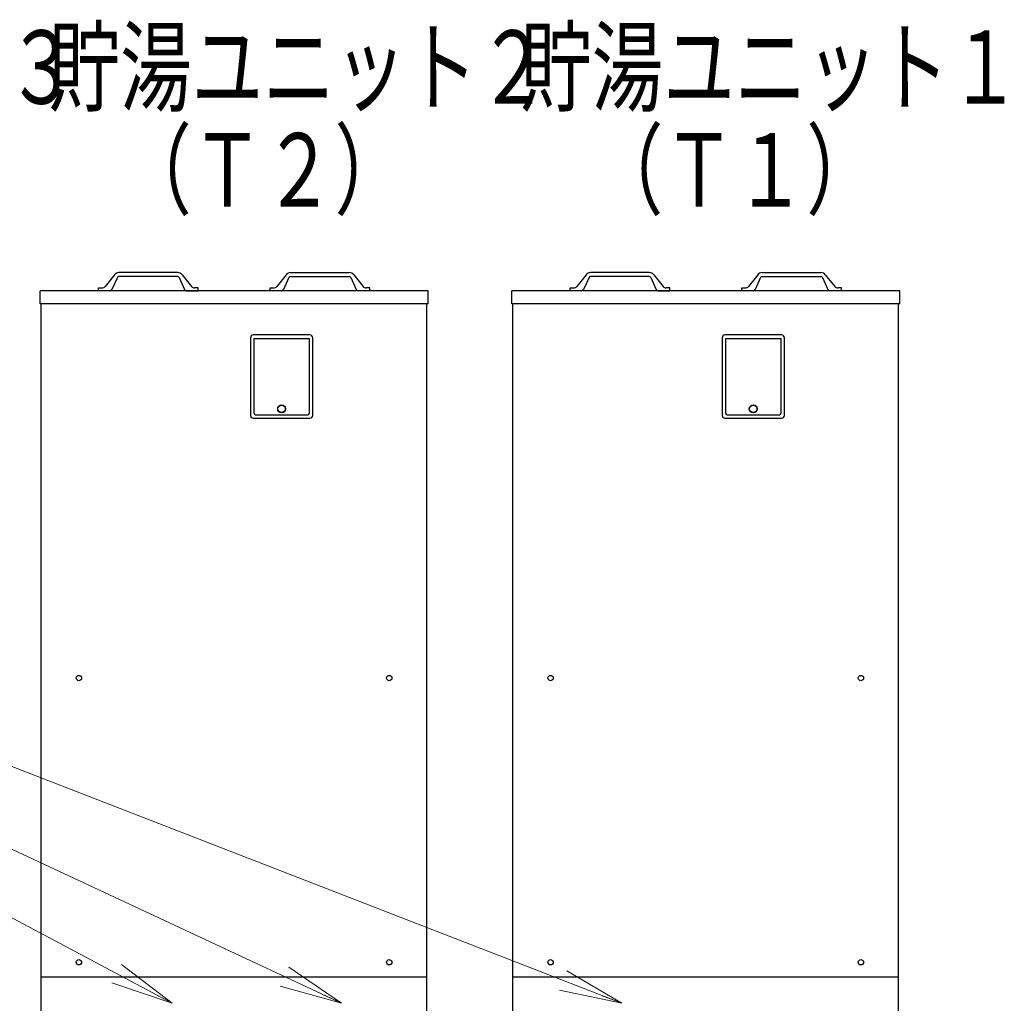
# Model space of a CAD drawing. Extents: x 0 to 427, y 0 to 297.
# Drawn here: x 141 to 188, y 197 to 244 of the extents above; entities that cross this region are included whole.
import ezdxf

# ---------------------------------------------------------------- set-up
doc = ezdxf.new("R2010")
doc.units = 0
doc.layers.get('0').update_dxf_attribs({"linetype": 'CONTINUOUS'})
doc.layers.add('DD0', color=7, linetype='CONTINUOUS')
doc.layers.add('M0', color=3, linetype='CONTINUOUS')
doc.styles.get("Standard").update_dxf_attribs({"font": 'txt', "bigfont": 'BIGFONT'})
doc.dimstyles.new('LEADSTYL', dxfattribs={"dimtxt": 3.2, "dimasz": 3, "dimexe": 0.18, "dimexo": 0.0625, "dimgap": 1, "dimtad": 0, "dimtih": 1, "dimtoh": 1, "dimdec": 4, "dimzin": 0, "dimdsep": 46, "dimtxsty": 'STANDARD', "dimblk1": 'OPEN', "dimblk2": 'OPEN', "dimsah": 1, "dimcen": 0.09, "dimadec": 0, "dimazin": 0, "dimtfac": 1, "dimtdec": 4, "dimtofl": 0, "dimtmove": 0, "dimatfit": 3, "dimfxl": 1, "dimtolj": 1, "dimtzin": 0, "dimarcsym": 0})

# ---------------------------------------------------------------- blocks, each defined once
blk = doc.blocks.new('_OPEN')
at = {"color": 0, "lineweight": 13}
for p, q in [((-0.965926, 0.258819), (0, 0)), ((0, 0), (-1, 0)), ((0, 0), (-0.965926, -0.258819))]:
    blk.add_line(p, q, dxfattribs=at)

msp = doc.modelspace()

# ---------------------------------------------------------------- linework, layer by layer
at = {"layer": 'M0', "linetype": 'CONTINUOUS', "lineweight": 25}
for p, q in [((148.345378, 232.05719), (145.545312, 232.05719)), ((153.730961, 232.05719), (156.531026, 232.05719)), ((170.845378, 232.05719), (168.045312, 232.05719)), ((176.230961, 232.05719), (179.031026, 232.05719)), ((145.332009, 231.955775), (144.886513, 231.398767)), ((145.470494, 231.823282), (145.212085, 231.252435)), ((148.347707, 231.868083), (145.542984, 231.868083)), ((148.420197, 231.823282), (148.678605, 231.252435)), ((148.558682, 231.955775), (149.004178, 231.398767)), ((153.517657, 231.955775), (153.07216, 231.398767)), ((153.656142, 231.823282), (153.397733, 231.252435)), ((153.728631, 231.868083), (156.533355, 231.868083)), ((156.605845, 231.823282), (156.864253, 231.252435)), ((156.744329, 231.955775), (157.189826, 231.398767)), ((167.832009, 231.955775), (167.386513, 231.398767)), ((167.970494, 231.823282), (167.712085, 231.252435)), ((170.847707, 231.868083), (168.042984, 231.868083)), ((170.920197, 231.823282), (171.178605, 231.252435)), ((171.058682, 231.955775), (171.504178, 231.398767)), ((176.017657, 231.955775), (175.57216, 231.398767)), ((176.156142, 231.823282), (175.897733, 231.252435)), ((176.228631, 231.868083), (179.033355, 231.868083)), ((179.105845, 231.823282), (179.364253, 231.252435)), ((179.244329, 231.955775), (179.689826, 231.398767)), ((141.785415, 230.571347), (141.785415, 231.192699)), ((160.290923, 231.192699), (141.785415, 231.192699)), ((144.567995, 231.192699), (144.567995, 231.327776)), ((144.567995, 231.327776), (144.73883, 231.327776)), ((145.115432, 231.192699), (144.567995, 231.192699)), ((148.775258, 231.192699), (149.322695, 231.192699)), ((149.322695, 231.327776), (149.15186, 231.327776)), ((149.322695, 231.192699), (149.322695, 231.327776)), ((152.753643, 231.192699), (152.753643, 231.327776)), ((152.753643, 231.327776), (152.924478, 231.327776)), ((153.30108, 231.192699), (152.753643, 231.192699)), ((157.508343, 231.327776), (157.337508, 231.327776)), ((157.508343, 231.192699), (157.508343, 231.327776)), ((160.290923, 230.571347), (160.290923, 231.192699)), ((164.285415, 230.571347), (164.285415, 231.192699)), ((182.790923, 231.192699), (164.285415, 231.192699)), ((167.067995, 231.192699), (167.067995, 231.327776)), ((167.067995, 231.327776), (167.23883, 231.327776)), ((167.615432, 231.192699), (167.067995, 231.192699)), ((171.275258, 231.192699), (171.822695, 231.192699)), ((171.822695, 231.327776), (171.65186, 231.327776)), ((171.822695, 231.192699), (171.822695, 231.327776)), ((175.253643, 231.192699), (175.253643, 231.327776)), ((175.253643, 231.327776), (175.424478, 231.327776)), ((175.80108, 231.192699), (175.253643, 231.192699)), ((180.008343, 231.327776), (179.837508, 231.327776)), ((180.008343, 231.192699), (180.008343, 231.327776)), ((182.790923, 230.571347), (182.790923, 231.192699)), ((160.290923, 230.571347), (141.785415, 230.571347)), ((141.836745, 177.810389), (141.836745, 230.571347)), ((160.239594, 177.810389), (160.239594, 230.571347)), ((182.790923, 230.571347), (164.285415, 230.571347)), ((164.336745, 177.810389), (164.336745, 230.571347)), ((182.739594, 177.810389), (182.739594, 230.571347)), ((151.821585, 228.950541), (151.821585, 225.249579)), ((154.658088, 229.085613), (151.956656, 229.085613)), ((154.631074, 228.896513), (151.983671, 228.896513)), ((151.983671, 228.896513), (151.983671, 225.357637)), ((154.631074, 225.357637), (154.631074, 228.896513)), ((154.79316, 225.249579), (154.79316, 228.950541)), ((174.321585, 228.950541), (174.321585, 225.249579)), ((177.158088, 229.085613), (174.456656, 229.085613)), ((177.131074, 228.896513), (174.483671, 228.896513)), ((174.483671, 228.896513), (174.483671, 225.357637)), ((177.131074, 225.357637), (177.131074, 228.896513)), ((177.29316, 225.249579), (177.29316, 228.950541)), ((151.956656, 225.114508), (154.658088, 225.114508)), ((152.064714, 225.276594), (154.550031, 225.276594)), ((174.456656, 225.114508), (177.158088, 225.114508)), ((174.564714, 225.276594), (177.050031, 225.276594)), ((141.836826, 198.471337), (160.239594, 198.471337)), ((164.336826, 198.471337), (182.739594, 198.471337))]:
    msp.add_line(p, q, dxfattribs=at)
for centre, radius in [((153.307372, 225.560244), 0.1891), ((153.307372, 225.560244), 0.175593), ((175.807372, 225.560244), 0.1891), ((175.807372, 225.560244), 0.175593), ((143.63604, 212.723649), 0.126971), ((158.44038, 212.723649), 0.126971), ((166.13604, 212.723649), 0.126971), ((180.94038, 212.723649), 0.126971), ((143.63604, 199.168039), 0.126971), ((158.44038, 199.168039), 0.126971), ((166.13604, 199.168039), 0.126971), ((180.94038, 199.168039), 0.126971)]:
    msp.add_circle(centre, radius, dxfattribs=at)
for centre, radius, start, end in [((145.542984, 231.787037), 0.270153, 90, 141.347097), ((148.347707, 231.787037), 0.270153, 38.652903, 90), ((153.728631, 231.787037), 0.270153, 90, 141.347097), ((156.533355, 231.787037), 0.270153, 38.652903, 90), ((168.042984, 231.787037), 0.270153, 90, 141.347097), ((170.847707, 231.787037), 0.270153, 38.652903, 90), ((176.228631, 231.787037), 0.270153, 90, 141.347097), ((179.033355, 231.787037), 0.270153, 38.652903, 90), ((145.542984, 231.787037), 0.081046, 90, 153.434949), ((148.347707, 231.787037), 0.081046, 26.565051, 90), ((153.728631, 231.787037), 0.081046, 90, 153.434949), ((156.533355, 231.787037), 0.081046, 26.565051, 90), ((168.042984, 231.787037), 0.081046, 90, 153.434949), ((170.847707, 231.787037), 0.081046, 26.565051, 90), ((176.228631, 231.787037), 0.081046, 90, 153.434949), ((179.033355, 231.787037), 0.081046, 26.565051, 90), ((144.73883, 231.516884), 0.189108, 270, 321.347097), ((145.115432, 231.300761), 0.108061, 270, 333.434949), ((148.775258, 231.300761), 0.108061, 206.565051, 270), ((149.15186, 231.516884), 0.189108, 218.652903, 270), ((152.924478, 231.516884), 0.189108, 270, 321.347097), ((153.30108, 231.300761), 0.108061, 270, 333.434949), ((156.960906, 231.300761), 0.108061, 206.565051, 270), ((157.337508, 231.516884), 0.189108, 218.652903, 270), ((167.23883, 231.516884), 0.189108, 270, 321.347097), ((167.615432, 231.300761), 0.108061, 270, 333.434949), ((171.275258, 231.300761), 0.108061, 206.565051, 270), ((171.65186, 231.516884), 0.189108, 218.652903, 270), ((175.424478, 231.516884), 0.189108, 270, 321.347097), ((175.80108, 231.300761), 0.108061, 270, 333.434949), ((179.460906, 231.300761), 0.108061, 206.565051, 270), ((179.837508, 231.516884), 0.189108, 218.652903, 270), ((151.956656, 228.950541), 0.135071, 90, 180), ((154.658088, 228.950541), 0.135071, 0, 90), ((174.456656, 228.950541), 0.135071, 90, 180), ((177.158088, 228.950541), 0.135071, 0, 90), ((151.956656, 225.249579), 0.135071, 180, 270), ((152.064714, 225.357637), 0.081043, 180, 270), ((154.550031, 225.357637), 0.081043, 270, 360), ((154.658088, 225.249579), 0.135071, 270, 360), ((174.456656, 225.249579), 0.135071, 180, 270), ((174.564714, 225.357637), 0.081043, 180, 270), ((177.050031, 225.357637), 0.081043, 270, 360), ((177.158088, 225.249579), 0.135071, 270, 360)]:
    msp.add_arc(centre, radius, start, end, dxfattribs=at)

# ---------------------------------------------------------------- texts
at = {"layer": 'M0', "width": 0.714286}
for s, p in [('貯湯ユニット３', (119.692432, 240.110152)), ('貯湯ユニット２', (142.192425, 240.110152)), ('貯湯ユニット１', (164.692429, 240.110152)), ('\u3000（Ｔ２）', (142.192425, 235.21015)), ('\u3000（Ｔ１）', (164.692429, 235.21015))]:
    msp.add_text(s, height=3.5, dxfattribs=at).set_placement(p)

# ---------------------------------------------------------------- leaders
at = {"layer": 'DD0'}
for points in [[(156.158798, 197.210632), (90.665512, 227.819641)], [(148.086075, 197.210632), (90.66552, 227.819672)], [(169.531784, 197.210632), (90.66552, 227.819656)]]:
    msp.add_leader(points, dimstyle='LEADSTYL', override={"dimldrblk": 'OPEN', "dimlwd": 13, "dimlwe": 13}, dxfattribs=at)

doc.saveas('drawing.dxf')
